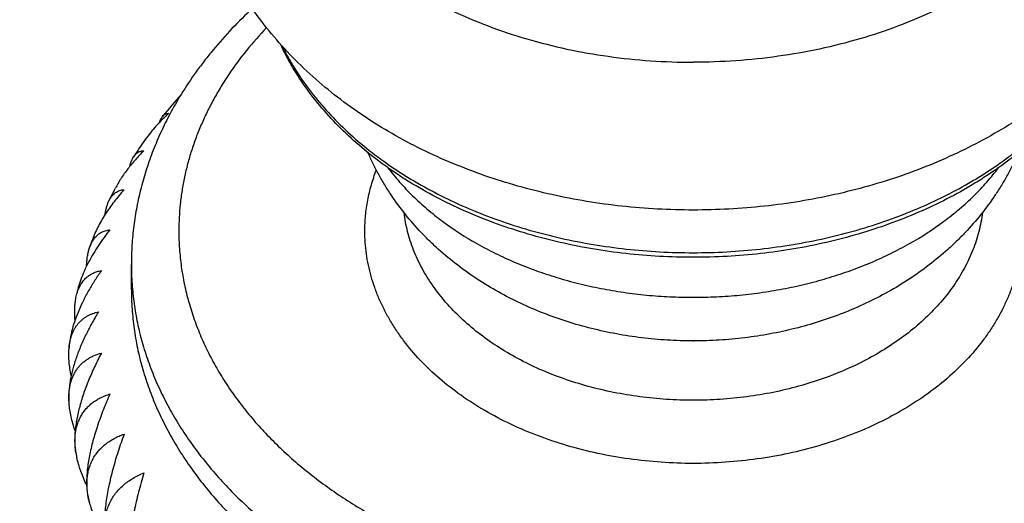
# Model space of a CAD drawing. Units: inches. Extents: x 7.3 to 14.8, y 2.1 to 12.8.
# Drawn here: x 10.2 to 11.4, y 5.5 to 6.1 of the extents above; entities that cross this region are included whole.
import ezdxf

# ---------------------------------------------------------------- set-up
doc = ezdxf.new("R2010")
doc.units = ezdxf.units.IN
doc.header["$LTSCALE"] = 1.21
doc.header["$MEASUREMENT"] = 0
doc.layers.get('0').update_dxf_attribs({"linetype": 'CONTINUOUS'})

msp = doc.modelspace()

# ---------------------------------------------------------------- linework, layer by layer
at = {"color": 7, "linetype": 'CONTINUOUS'}
for p, q in [((10.309, 5.9161), (10.3171, 5.932)), ((10.2845, 5.8568), (10.288, 5.8667)), ((10.3373, 5.8039), (10.3373, 5.8355)), ((10.2673, 5.794), (10.2686, 5.799)), ((11.0469, 5.7392), (11.0478, 5.7392))]:
    msp.add_line(p, q, dxfattribs=at)
for centre, radius, start, end in [((10.8562, 5.6383), 0.6145, 137.9057, 141.2884), ((10.79, 5.8104), 0.4577, 148.3949, 151.9618), ((10.824, 5.6626), 0.5741, 144.8054, 147.4637), ((10.3182, 5.8473), 0.0348, 144.6763, 147.1613), ((10.3249, 5.7826), 0.0587, 163.4218, 163.7641), ((10.3417, 5.7226), 0.0835, 174.516, 176.1672), ((10.3552, 5.6674), 0.0969, 182.2628, 182.7416), ((10.3585, 5.6676), 0.1002, 182.7492, 184.1183), ((10.3798, 5.6159), 0.114, 189.5378, 192.1646)]:
    msp.add_arc(centre, radius, start, end, dxfattribs=at)
for points, knots in [([(8.3404, 5.0915), (8.3416, 5.1195), (8.3457, 5.1755), (8.357, 5.2591), (8.3734, 5.3423), (8.3949, 5.4249), (8.4214, 5.5066), (8.4529, 5.5875), (8.4893, 5.6672), (8.5305, 5.7457), (8.5765, 5.8229), (8.6272, 5.8985), (8.6824, 5.9724), (8.742, 6.0445), (8.806, 6.1146), (8.8741, 6.1827), (8.9464, 6.2486), (9.0226, 6.3122), (9.1025, 6.3734), (9.1862, 6.432), (9.2733, 6.488), (9.3637, 6.5412), (9.4573, 6.5916), (9.5538, 6.6391), (9.6532, 6.6835), (9.7552, 6.7248), (9.8595, 6.763), (9.9662, 6.7979), (10.0748, 6.8294), (10.1852, 6.8577), (10.2973, 6.8824), (10.4489, 6.9109), (10.5639, 6.9269), (10.641, 6.9352)], [0, 0, 0, 0, 0.02627, 0.052619, 0.079091, 0.105731, 0.13258, 0.159678, 0.18706, 0.214761, 0.24281, 0.271234, 0.300055, 0.329293, 0.358962, 0.389073, 0.419634, 0.450649, 0.482118, 0.514038, 0.546404, 0.579205, 0.612429, 0.646062, 0.680086, 0.714481, 0.749226, 0.784296, 0.819666, 0.855309, 0.891195, 0.927295, 1, 1, 1, 1]), ([(8.6323, 5.1968), (8.6323, 5.222), (8.6339, 5.2724), (8.6409, 5.3479), (8.6526, 5.423), (8.6689, 5.4977), (8.6898, 5.5718), (8.7152, 5.6452), (8.7451, 5.7176), (8.7795, 5.789), (8.8182, 5.8592), (8.8612, 5.928), (8.9084, 5.9955), (8.9597, 6.0614), (9.0149, 6.1255), (9.074, 6.1879), (9.1369, 6.2483), (9.2035, 6.3067), (9.2735, 6.3629), (9.3469, 6.4169), (9.4236, 6.4686), (9.5033, 6.5178), (9.586, 6.5644), (9.6715, 6.6085), (9.7596, 6.6498), (9.8501, 6.6884), (9.9429, 6.7241), (10.0378, 6.7569), (10.1347, 6.7867), (10.2332, 6.8135), (10.3333, 6.8372), (10.469, 6.8647), (10.5719, 6.8804), (10.641, 6.8888)], [0, 0, 0, 0, 0.026414, 0.052875, 0.07943, 0.106124, 0.133001, 0.160104, 0.18747, 0.215137, 0.243136, 0.271498, 0.300246, 0.329404, 0.358988, 0.389013, 0.419489, 0.450421, 0.481812, 0.513662, 0.545964, 0.578713, 0.611897, 0.645501, 0.679511, 0.713907, 0.748667, 0.783768, 0.819185, 0.854891, 0.890857, 0.927053, 1, 1, 1, 1]), ([(10.4973, 6.4799), (10.4973, 6.4735), (10.4978, 6.4607), (10.4998, 6.4417), (10.5031, 6.4227), (10.5077, 6.4039), (10.5136, 6.3852), (10.5208, 6.3668), (10.5293, 6.3487), (10.5391, 6.3308), (10.55, 6.3134), (10.5622, 6.2963), (10.5755, 6.2797), (10.5949, 6.258), (10.6165, 6.2376), (10.6398, 6.2185), (10.6648, 6.1999), (10.6985, 6.1784), (10.7419, 6.1557), (10.7882, 6.1361), (10.837, 6.1198), (10.8878, 6.107), (10.9401, 6.0978), (10.9935, 6.0922), (11.0293, 6.091), (11.0473, 6.091)], [0, 0, 0, 0, 0.02571, 0.051481, 0.077375, 0.10345, 0.129762, 0.156362, 0.183299, 0.210615, 0.238347, 0.266527, 0.295182, 0.324331, 0.384146, 0.414845, 0.446065, 0.510023, 0.575936, 0.643638, 0.712911, 0.783494, 0.855087, 0.927369, 1, 1, 1, 1]), ([(11.5973, 6.4799), (11.5973, 6.4735), (11.5969, 6.4607), (11.5949, 6.4417), (11.5916, 6.4227), (11.5869, 6.4039), (11.581, 6.3852), (11.5738, 6.3668), (11.5653, 6.3487), (11.5556, 6.3308), (11.5446, 6.3134), (11.5325, 6.2963), (11.5191, 6.2797), (11.4997, 6.258), (11.4782, 6.2376), (11.4549, 6.2185), (11.4298, 6.1999), (11.3962, 6.1784), (11.3528, 6.1557), (11.3065, 6.1361), (11.2577, 6.1198), (11.2069, 6.107), (11.1545, 6.0978), (11.1012, 6.0922), (11.0653, 6.091), (11.0473, 6.091)], [0, 0, 0, 0, 0.02571, 0.051481, 0.077375, 0.10345, 0.129762, 0.156362, 0.183299, 0.210615, 0.238347, 0.266527, 0.295182, 0.324331, 0.384146, 0.414845, 0.446065, 0.510023, 0.575936, 0.643638, 0.712911, 0.783494, 0.855087, 0.927369, 1, 1, 1, 1]), ([(11.0473, 5.9044), (11.0172, 5.9044), (10.9721, 5.9068), (10.9127, 5.9149), (10.8688, 5.9234), (10.8259, 5.9342), (10.784, 5.9473), (10.7434, 5.9628), (10.7042, 5.9805), (10.6668, 6.0003), (10.6312, 6.0223), (10.5976, 6.0464), (10.5663, 6.0725), (10.5374, 6.1004), (10.511, 6.1302), (10.4875, 6.1618), (10.4737, 6.1839), (10.4673, 6.1952)], [0, 0, 0, 0, 0.13301, 0.199204, 0.265007, 0.330303, 0.394992, 0.458989, 0.522227, 0.584663, 0.646272, 0.707055, 0.767033, 0.82625, 0.884765, 0.942653, 1, 1, 1, 1]), ([(11.6273, 6.1952), (11.621, 6.1839), (11.6072, 6.1618), (11.5836, 6.1302), (11.5573, 6.1004), (11.5283, 6.0725), (11.497, 6.0464), (11.4635, 6.0223), (11.4279, 6.0003), (11.3904, 5.9805), (11.3513, 5.9628), (11.3107, 5.9473), (11.2688, 5.9342), (11.2258, 5.9234), (11.182, 5.9149), (11.1225, 5.9068), (11.0774, 5.9044), (11.0473, 5.9044)], [0, 0, 0, 0, 0.057347, 0.115236, 0.173751, 0.232967, 0.292946, 0.353729, 0.415338, 0.477773, 0.541012, 0.605008, 0.669697, 0.734993, 0.800796, 0.86699, 1, 1, 1, 1]), ([(10.4903, 6.1588), (10.4814, 6.1506), (10.4643, 6.1338), (10.4445, 6.1115), (10.4297, 6.0931), (10.4158, 6.0745), (10.4062, 6.0601), (10.4002, 6.0503)], [0, 0, 0, 0, 0.255936, 0.50775, 0.632196, 0.755701, 1, 1, 1, 1]), ([(11.0473, 5.8447), (11.0331, 5.8447), (11.0046, 5.8455), (10.9622, 5.849), (10.9202, 5.8549), (10.8791, 5.8631), (10.8389, 5.8736), (10.8, 5.8862), (10.7625, 5.901), (10.7268, 5.9179), (10.6984, 5.9337), (10.6768, 5.9472), (10.6562, 5.9612), (10.6318, 5.9798), (10.6049, 6.0038), (10.5807, 6.0294), (10.5592, 6.0563), (10.5437, 6.0798), (10.5329, 6.0991), (10.528, 6.109), (10.5257, 6.1139)], [0, 0, 0, 0, 0.069215, 0.138227, 0.206839, 0.274859, 0.342105, 0.408412, 0.473629, 0.537628, 0.600306, 0.63113, 0.661597, 0.721439, 0.77983, 0.836797, 0.892404, 0.946753, 0.973506, 1, 1, 1, 1]), ([(11.5689, 6.114), (11.5666, 6.109), (11.5618, 6.0992), (11.551, 6.0799), (11.5355, 6.0563), (11.514, 6.0294), (11.4898, 6.0039), (11.4628, 5.9798), (11.4385, 5.9613), (11.4179, 5.9473), (11.3962, 5.9337), (11.3679, 5.9179), (11.3321, 5.9011), (11.2947, 5.8863), (11.2558, 5.8736), (11.2156, 5.8631), (11.1744, 5.8549), (11.1325, 5.849), (11.09, 5.8455), (11.0616, 5.8447), (11.0473, 5.8447)], [0, 0, 0, 0, 0.026493, 0.053245, 0.107593, 0.163199, 0.220165, 0.278554, 0.338395, 0.368862, 0.399686, 0.462363, 0.526363, 0.59158, 0.657887, 0.725135, 0.793156, 0.861769, 0.930783, 1, 1, 1, 1]), ([(10.386, 6.0256), (10.382, 6.0181), (10.3746, 6.0031), (10.3647, 5.98), (10.3563, 5.9565), (10.3494, 5.9327), (10.344, 5.9086), (10.3402, 5.8844), (10.3378, 5.86), (10.3373, 5.8436), (10.3373, 5.8355)], [0, 0, 0, 0, 0.127676, 0.254301, 0.380011, 0.504949, 0.629263, 0.753105, 0.876632, 1, 1, 1, 1]), ([(10.3846, 6.0264), (10.3817, 6.0238), (10.3762, 6.0186), (10.3684, 6.0105), (10.3613, 6.0022), (10.3569, 5.9964), (10.3548, 5.9935)], [0, 0, 0, 0, 0.257475, 0.510404, 0.758125, 1, 1, 1, 1]), ([(10.373, 6.0153), (10.3733, 6.016), (10.3738, 6.0174), (10.3747, 6.0194), (10.3757, 6.0211), (10.3764, 6.0222), (10.3768, 6.0226)], [0, 0, 0, 0, 0.285941, 0.546711, 0.784009, 1, 1, 1, 1]), ([(10.3768, 6.0226), (10.3773, 6.0233), (10.3781, 6.0242), (10.3794, 6.0251), (10.3804, 6.0256), (10.3814, 6.026), (10.3824, 6.0263), (10.3835, 6.0264), (10.3842, 6.0264), (10.3846, 6.0264)], [0, 0, 0, 0, 0.278008, 0.405336, 0.527173, 0.645535, 0.762486, 0.88003, 1, 1, 1, 1]), ([(10.353, 5.9792), (10.3494, 5.9756), (10.3423, 5.9681), (10.3327, 5.9565), (10.3242, 5.9445), (10.3193, 5.9362), (10.3171, 5.932)], [0, 0, 0, 0, 0.260281, 0.514598, 0.761611, 1, 1, 1, 1]), ([(10.34, 5.9714), (10.3404, 5.972), (10.3413, 5.9732), (10.3427, 5.9749), (10.3442, 5.9762), (10.3458, 5.9773), (10.3475, 5.9782), (10.3493, 5.9788), (10.3511, 5.9791), (10.3524, 5.9792), (10.353, 5.9792)], [0, 0, 0, 0, 0.144951, 0.280388, 0.408033, 0.529819, 0.647828, 0.764195, 0.880973, 1, 1, 1, 1]), ([(11.0469, 5.7392), (11.0361, 5.7392), (11.0145, 5.7398), (10.9822, 5.7428), (10.9502, 5.7477), (10.9188, 5.7545), (10.888, 5.7632), (10.858, 5.7738), (10.8289, 5.7863), (10.801, 5.8006), (10.7743, 5.8167), (10.7491, 5.8347), (10.7293, 5.8511), (10.7143, 5.865), (10.7, 5.8795), (10.6833, 5.8987), (10.6683, 5.9191), (10.6574, 5.9361), (10.6498, 5.9492), (10.6428, 5.9627), (10.6386, 5.9718), (10.6366, 5.9764)], [0, 0, 0, 0, 0.0648, 0.129501, 0.194009, 0.258241, 0.322128, 0.385616, 0.448674, 0.51129, 0.57347, 0.63524, 0.696641, 0.727224, 0.757735, 0.818553, 0.879165, 0.909417, 0.939637, 0.969829, 1, 1, 1, 1]), ([(11.458, 5.9764), (11.456, 5.9718), (11.4518, 5.9626), (11.4448, 5.9492), (11.4372, 5.9361), (11.4263, 5.9191), (11.4113, 5.8986), (11.3946, 5.8795), (11.3803, 5.865), (11.3653, 5.8511), (11.3456, 5.8347), (11.3203, 5.8167), (11.2936, 5.8006), (11.2657, 5.7863), (11.2367, 5.7738), (11.2067, 5.7632), (11.1759, 5.7545), (11.1444, 5.7477), (11.1125, 5.7428), (11.0802, 5.7398), (11.0586, 5.7392), (11.0478, 5.7392)], [0, 0, 0, 0, 0.030171, 0.060364, 0.090583, 0.120836, 0.181448, 0.242266, 0.272777, 0.303361, 0.364762, 0.426533, 0.488713, 0.551328, 0.614386, 0.677874, 0.74176, 0.805992, 0.8705, 0.9352, 1, 1, 1, 1]), ([(10.3352, 5.9594), (10.3355, 5.9606), (10.3361, 5.9629), (10.3373, 5.966), (10.3385, 5.9689), (10.3395, 5.9706), (10.34, 5.9714)], [0, 0, 0, 0, 0.282358, 0.542255, 0.780913, 1, 1, 1, 1]), ([(10.6324, 5.8779), (10.6324, 5.8844), (10.633, 5.8974), (10.6357, 5.9169), (10.6403, 5.9361), (10.6445, 5.9487), (10.6469, 5.9549)], [0, 0, 0, 0, 0.247347, 0.495772, 0.746329, 1, 1, 1, 1]), ([(10.3282, 5.9301), (10.3238, 5.9252), (10.3174, 5.9176), (10.3096, 5.907), (10.3043, 5.8991), (10.2994, 5.8911), (10.295, 5.883), (10.2912, 5.8749), (10.289, 5.8694), (10.288, 5.8667)], [0, 0, 0, 0, 0.263679, 0.392879, 0.519901, 0.644425, 0.766142, 0.884755, 1, 1, 1, 1]), ([(10.309, 5.9161), (10.3095, 5.9171), (10.3107, 5.9192), (10.3126, 5.922), (10.3148, 5.9244), (10.3172, 5.9264), (10.3197, 5.9279), (10.3224, 5.9291), (10.3252, 5.9298), (10.3272, 5.93), (10.3282, 5.9301)], [0, 0, 0, 0, 0.146216, 0.282321, 0.410113, 0.53166, 0.649208, 0.765041, 0.881338, 1, 1, 1, 1]), ([(10.3041, 5.8986), (10.3043, 5.9003), (10.3049, 5.9035), (10.306, 5.9081), (10.3073, 5.9123), (10.3084, 5.9148), (10.309, 5.9161)], [0, 0, 0, 0, 0.279371, 0.538603, 0.77842, 1, 1, 1, 1]), ([(10.3103, 5.8795), (10.3077, 5.8763), (10.3027, 5.8698), (10.2958, 5.8598), (10.2894, 5.8497), (10.2836, 5.8396), (10.2786, 5.8293), (10.2743, 5.8192), (10.2709, 5.8091), (10.2691, 5.8024), (10.2684, 5.7991)], [0, 0, 0, 0, 0.134917, 0.268026, 0.398833, 0.526813, 0.651425, 0.772137, 0.888463, 1, 1, 1, 1]), ([(10.2898, 5.8674), (10.2904, 5.8683), (10.2917, 5.87), (10.2939, 5.8723), (10.2963, 5.8742), (10.2988, 5.8759), (10.3015, 5.8772), (10.3043, 5.8783), (10.3072, 5.8791), (10.3092, 5.8794), (10.3103, 5.8795)], [0, 0, 0, 0, 0.133101, 0.261321, 0.385952, 0.508323, 0.629742, 0.751445, 0.874549, 1, 1, 1, 1]), ([(11.4623, 5.8779), (11.4623, 5.8731), (11.4619, 5.8635), (11.4604, 5.8491), (11.4579, 5.8348), (11.4544, 5.8206), (11.45, 5.8065), (11.4445, 5.7926), (11.4381, 5.7789), (11.4308, 5.7655), (11.4225, 5.7523), (11.4102, 5.735), (11.3925, 5.7142), (11.3681, 5.6911), (11.3407, 5.6698), (11.3105, 5.6505), (11.2778, 5.6334), (11.2428, 5.6186), (11.206, 5.6063), (11.1677, 5.5966), (11.1282, 5.5897), (11.088, 5.5855), (11.0473, 5.584), (11.0067, 5.5855), (10.9664, 5.5897), (10.927, 5.5966), (10.8886, 5.6063), (10.8518, 5.6186), (10.8169, 5.6334), (10.7841, 5.6505), (10.7539, 5.6698), (10.7265, 5.6911), (10.7021, 5.7142), (10.6845, 5.735), (10.6721, 5.7523), (10.6639, 5.7655), (10.6565, 5.7789), (10.6501, 5.7926), (10.6447, 5.8065), (10.6402, 5.8206), (10.6367, 5.8348), (10.6342, 5.8491), (10.6327, 5.8635), (10.6324, 5.8731), (10.6324, 5.8779)], [0, 0, 0, 0, 0.012855, 0.025742, 0.038689, 0.051727, 0.064883, 0.078184, 0.091653, 0.105312, 0.119178, 0.133269, 0.162161, 0.19207, 0.223022, 0.255002, 0.287959, 0.321812, 0.35645, 0.391743, 0.427541, 0.463683, 0.5, 0.536317, 0.572459, 0.608257, 0.64355, 0.678188, 0.712041, 0.744998, 0.776978, 0.80793, 0.837839, 0.866731, 0.880822, 0.894688, 0.908347, 0.921816, 0.935117, 0.948273, 0.961311, 0.974258, 0.987145, 1, 1, 1, 1]), ([(10.2845, 5.8568), (10.2851, 5.8585), (10.2864, 5.8617), (10.288, 5.8648), (10.2889, 5.8662)], [0, 0, 0, 0, 0.518924, 1, 1, 1, 1]), ([(10.2808, 5.8336), (10.2808, 5.8358), (10.281, 5.84), (10.2818, 5.846), (10.2829, 5.8516), (10.2839, 5.8551), (10.2845, 5.8568)], [0, 0, 0, 0, 0.276114, 0.534609, 0.775686, 1, 1, 1, 1]), ([(10.2994, 5.8279), (10.2966, 5.8239), (10.2912, 5.8158), (10.2837, 5.8035), (10.277, 5.791), (10.2712, 5.7785), (10.2663, 5.7661), (10.2631, 5.7559), (10.2611, 5.7478), (10.2596, 5.7401), (10.2589, 5.7344), (10.2586, 5.7306)], [0, 0, 0, 0, 0.137722, 0.273422, 0.406332, 0.535612, 0.660393, 0.779836, 0.837332, 0.893233, 1, 1, 1, 1]), ([(10.2687, 5.7994), (10.2693, 5.8014), (10.2707, 5.8053), (10.2734, 5.8106), (10.2766, 5.8153), (10.2804, 5.8192), (10.2846, 5.8224), (10.2892, 5.825), (10.2942, 5.8268), (10.2977, 5.8276), (10.2994, 5.8279)], [0, 0, 0, 0, 0.143199, 0.277098, 0.403514, 0.524591, 0.642638, 0.75992, 0.878481, 1, 1, 1, 1]), ([(10.3373, 5.8039), (10.3373, 5.7957), (10.3379, 5.7793), (10.3405, 5.7546), (10.3447, 5.7302), (10.3507, 5.7058), (10.3584, 5.6818), (10.3677, 5.658), (10.3786, 5.6346), (10.3912, 5.6116), (10.4053, 5.589), (10.421, 5.567), (10.4382, 5.5455), (10.4633, 5.5175), (10.4911, 5.4912), (10.5212, 5.4665), (10.5535, 5.4425), (10.588, 5.4205), (10.6244, 5.4004), (10.6626, 5.3814), (10.7128, 5.3602), (10.7758, 5.3392), (10.8414, 5.3226), (10.9089, 5.3107), (10.9778, 5.3035), (11.0241, 5.3019), (11.0473, 5.3019)], [0, 0, 0, 0, 0.025709, 0.05148, 0.077374, 0.103448, 0.12976, 0.15636, 0.183296, 0.210612, 0.238344, 0.266523, 0.295178, 0.324326, 0.384141, 0.414839, 0.446059, 0.510016, 0.542743, 0.575942, 0.643643, 0.712916, 0.783497, 0.855089, 0.92737, 1, 1, 1, 1]), ([(11.0473, 5.3019), (11.0705, 5.3019), (11.1169, 5.3035), (11.1857, 5.3107), (11.2533, 5.3226), (11.3189, 5.3392), (11.3818, 5.3602), (11.432, 5.3814), (11.4702, 5.4004), (11.5066, 5.4205), (11.5411, 5.4425), (11.5734, 5.4665), (11.6035, 5.4912), (11.6313, 5.5175), (11.6564, 5.5455), (11.6736, 5.567), (11.6893, 5.589), (11.7034, 5.6116), (11.716, 5.6346), (11.727, 5.658), (11.7363, 5.6818), (11.7439, 5.7058), (11.7499, 5.7302), (11.7542, 5.7546), (11.7567, 5.7793), (11.7573, 5.7957), (11.7573, 5.8039)], [0, 0, 0, 0, 0.07263, 0.144911, 0.216503, 0.287084, 0.356357, 0.424058, 0.457257, 0.489984, 0.553941, 0.585161, 0.615859, 0.675674, 0.704822, 0.733477, 0.761656, 0.789388, 0.816704, 0.84364, 0.87024, 0.896552, 0.922626, 0.94852, 0.974291, 1, 1, 1, 1]), ([(10.2662, 5.7653), (10.266, 5.7679), (10.2657, 5.773), (10.2657, 5.7804), (10.2662, 5.7874), (10.2669, 5.7918), (10.2673, 5.794)], [0, 0, 0, 0, 0.272616, 0.530265, 0.772677, 1, 1, 1, 1]), ([(10.2958, 5.7759), (10.2928, 5.771), (10.2872, 5.7613), (10.2794, 5.7464), (10.2738, 5.7339), (10.2698, 5.7239), (10.2672, 5.7166), (10.2648, 5.7093), (10.2628, 5.7021), (10.2612, 5.6951), (10.2598, 5.6882), (10.2589, 5.6815), (10.2583, 5.6751), (10.2582, 5.6688), (10.2583, 5.6648), (10.2584, 5.6628)], [0, 0, 0, 0, 0.141148, 0.280081, 0.415655, 0.481798, 0.54662, 0.609956, 0.671644, 0.731533, 0.789484, 0.845381, 0.899131, 0.950677, 1, 1, 1, 1]), ([(10.2586, 5.7306), (10.2589, 5.7337), (10.2598, 5.7396), (10.2619, 5.7466), (10.2641, 5.7517), (10.266, 5.7552), (10.2681, 5.7585), (10.2704, 5.7614), (10.273, 5.7641), (10.2757, 5.7666), (10.2787, 5.7688), (10.2818, 5.7707), (10.2851, 5.7724), (10.2897, 5.7743), (10.2933, 5.7753), (10.2958, 5.7759)], [0, 0, 0, 0, 0.146981, 0.283101, 0.347664, 0.410231, 0.471122, 0.530681, 0.589267, 0.64724, 0.704951, 0.762732, 0.820884, 0.879677, 1, 1, 1, 1]), ([(10.2613, 5.6955), (10.2607, 5.6984), (10.2596, 5.7041), (10.2586, 5.7124), (10.2581, 5.7205), (10.2582, 5.7257), (10.2584, 5.7282)], [0, 0, 0, 0, 0.268852, 0.52548, 0.769284, 1, 1, 1, 1]), ([(10.2584, 5.6636), (10.2583, 5.6656), (10.2583, 5.6695), (10.2587, 5.677), (10.26, 5.6841), (10.262, 5.6908), (10.2639, 5.6954), (10.2661, 5.6997), (10.2687, 5.7037), (10.2715, 5.7074), (10.2748, 5.7107), (10.2783, 5.7137), (10.282, 5.7164), (10.286, 5.7187), (10.2918, 5.7214), (10.2963, 5.7229), (10.2994, 5.7238)], [0, 0, 0, 0, 0.07488, 0.146919, 0.282862, 0.347274, 0.409641, 0.470298, 0.529617, 0.587986, 0.6458, 0.703442, 0.761265, 0.819589, 0.878688, 1, 1, 1, 1]), ([(10.2994, 5.7238), (10.2964, 5.7181), (10.2907, 5.7066), (10.2843, 5.6921), (10.2797, 5.6805), (10.2767, 5.6719), (10.2739, 5.6633), (10.2716, 5.655), (10.2696, 5.6467), (10.268, 5.6387), (10.2668, 5.6309), (10.266, 5.6234), (10.2656, 5.6163), (10.2657, 5.6095), (10.2663, 5.6031), (10.2669, 5.599), (10.2673, 5.597)], [0, 0, 0, 0, 0.145301, 0.288203, 0.358264, 0.427097, 0.494468, 0.560136, 0.623864, 0.685423, 0.744602, 0.801218, 0.855129, 0.906242, 0.95452, 1, 1, 1, 1]), ([(10.2674, 5.597), (10.267, 5.5994), (10.2664, 5.604), (10.266, 5.6108), (10.2661, 5.6174), (10.2667, 5.6238), (10.2679, 5.6298), (10.2696, 5.6355), (10.2718, 5.6409), (10.2745, 5.6459), (10.2776, 5.6506), (10.2812, 5.6548), (10.2852, 5.6587), (10.2895, 5.6622), (10.2943, 5.6652), (10.3011, 5.6689), (10.3065, 5.671), (10.3103, 5.6722)], [0, 0, 0, 0, 0.074224, 0.14573, 0.214587, 0.280934, 0.344987, 0.407031, 0.467412, 0.526523, 0.584779, 0.642602, 0.700396, 0.758528, 0.817322, 0.877045, 1, 1, 1, 1]), ([(10.3103, 5.6722), (10.3073, 5.6657), (10.3032, 5.6558), (10.2981, 5.6425), (10.2947, 5.6326), (10.2915, 5.6228), (10.2887, 5.6131), (10.2863, 5.6036), (10.2843, 5.5943), (10.2827, 5.5853), (10.2816, 5.5766), (10.2809, 5.5683), (10.2806, 5.5604), (10.2809, 5.553), (10.2816, 5.5462), (10.2827, 5.54), (10.2838, 5.536), (10.2845, 5.5342)], [0, 0, 0, 0, 0.150229, 0.224511, 0.297889, 0.370069, 0.440741, 0.509577, 0.576243, 0.640413, 0.701777, 0.760059, 0.815033, 0.866542, 0.914507, 0.95895, 1, 1, 1, 1]), ([(10.2662, 5.6257), (10.2651, 5.6287), (10.2633, 5.6346), (10.261, 5.6434), (10.2594, 5.652), (10.2588, 5.6576), (10.2586, 5.6604)], [0, 0, 0, 0, 0.265211, 0.520739, 0.76584, 1, 1, 1, 1]), ([(10.2848, 5.5343), (10.2841, 5.5368), (10.2829, 5.5419), (10.2817, 5.5495), (10.2812, 5.5568), (10.2813, 5.564), (10.2821, 5.5709), (10.2836, 5.5774), (10.2856, 5.5836), (10.2883, 5.5895), (10.2916, 5.595), (10.2955, 5.6001), (10.2998, 5.6047), (10.3047, 5.6089), (10.31, 5.6127), (10.3157, 5.6161), (10.3218, 5.6191), (10.326, 5.6208), (10.3282, 5.6216)], [0, 0, 0, 0, 0.072748, 0.14298, 0.210749, 0.276188, 0.339512, 0.401013, 0.46105, 0.520028, 0.578377, 0.636522, 0.694866, 0.753763, 0.813515, 0.87436, 0.936482, 1, 1, 1, 1]), ([(10.3282, 5.6216), (10.3255, 5.6143), (10.3216, 5.6032), (10.317, 5.5883), (10.3139, 5.5773), (10.3111, 5.5664), (10.3087, 5.5558), (10.3067, 5.5453), (10.3051, 5.5353), (10.304, 5.5256), (10.3033, 5.5164), (10.303, 5.5078), (10.3032, 5.5011), (10.3037, 5.496), (10.3041, 5.4924), (10.3046, 5.489), (10.3053, 5.4858), (10.306, 5.4828), (10.3071, 5.4792), (10.3082, 5.4766), (10.309, 5.4749)], [0, 0, 0, 0, 0.155965, 0.233081, 0.309159, 0.383811, 0.45662, 0.527146, 0.594946, 0.659587, 0.720669, 0.777847, 0.830857, 0.855748, 0.879545, 0.90225, 0.923869, 0.944422, 0.963936, 1, 1, 1, 1]), ([(10.2807, 5.5574), (10.2793, 5.5603), (10.2767, 5.566), (10.2733, 5.5747), (10.2705, 5.5833), (10.269, 5.5891), (10.2684, 5.5919)], [0, 0, 0, 0, 0.261991, 0.516451, 0.762652, 1, 1, 1, 1]), ([(10.3098, 5.4753), (10.3088, 5.4779), (10.3071, 5.4832), (10.3053, 5.4912), (10.3041, 5.4991), (10.3038, 5.5068), (10.3042, 5.5143), (10.3053, 5.5215), (10.3073, 5.5284), (10.3099, 5.5349), (10.3133, 5.5411), (10.3173, 5.5469), (10.322, 5.5523), (10.3272, 5.5572), (10.333, 5.5617), (10.3392, 5.5658), (10.3459, 5.5694), (10.3506, 5.5715), (10.353, 5.5725)], [0, 0, 0, 0, 0.070895, 0.139486, 0.205835, 0.27009, 0.33248, 0.393318, 0.452976, 0.511873, 0.570439, 0.629092, 0.688213, 0.748126, 0.809094, 0.871314, 0.934923, 1, 1, 1, 1]), ([(10.353, 5.5725), (10.3506, 5.5644), (10.3473, 5.5522), (10.3433, 5.5359), (10.3407, 5.5238), (10.3384, 5.512), (10.3364, 5.5004), (10.3348, 5.4893), (10.3337, 5.4786), (10.3329, 5.4685), (10.3327, 5.4604), (10.3327, 5.4544), (10.3328, 5.4501), (10.3331, 5.446), (10.3334, 5.4422), (10.3339, 5.4386), (10.3344, 5.4352), (10.3351, 5.432), (10.3359, 5.4291), (10.3368, 5.4263), (10.3377, 5.4239), (10.3388, 5.4216), (10.3396, 5.4203), (10.34, 5.4196)], [0, 0, 0, 0, 0.162518, 0.242866, 0.322023, 0.399486, 0.474714, 0.54714, 0.616192, 0.681318, 0.742023, 0.770585, 0.797896, 0.823922, 0.848638, 0.87203, 0.894095, 0.914841, 0.934289, 0.952471, 0.969438, 0.985254, 1, 1, 1, 1]), ([(10.288, 5.5243), (10.2877, 5.5251), (10.2865, 5.5284), (10.2855, 5.5318), (10.2848, 5.5343)], [0, 0, 0, 0, 0.253901, 1, 1, 1, 1])]:
    msp.add_open_spline(points, degree=3, knots=knots, dxfattribs=at)
at = {"color": 9, "linetype": 'CONTINUOUS'}
for points, knots in [([(10.641, 6.9319), (10.5628, 6.9235), (10.4461, 6.9071), (10.2923, 6.8779), (10.1787, 6.8524), (10.0668, 6.8235), (9.9569, 6.791), (9.8491, 6.7551), (9.7436, 6.7159), (9.6407, 6.6734), (9.5405, 6.6278), (9.4434, 6.579), (9.3493, 6.5272), (9.2586, 6.4726), (9.1714, 6.4151), (9.0879, 6.355), (9.0082, 6.2923), (8.9326, 6.2272), (8.8611, 6.1597), (8.7938, 6.0901), (8.7311, 6.0185), (8.6728, 5.9449), (8.6192, 5.8696), (8.5704, 5.7926), (8.5265, 5.7142), (8.4875, 5.6345), (8.4536, 5.5536), (8.4248, 5.4718), (8.4011, 5.3891), (8.3826, 5.3057), (8.3694, 5.2219), (8.3615, 5.1377), (8.3597, 5.0814), (8.3597, 5.0533)], [0, 0, 0, 0, 0.073237, 0.109588, 0.145714, 0.181583, 0.217163, 0.252426, 0.287344, 0.321892, 0.356047, 0.389786, 0.423093, 0.455951, 0.488348, 0.520274, 0.551722, 0.58269, 0.613179, 0.643194, 0.672744, 0.701842, 0.730506, 0.758756, 0.78662, 0.814127, 0.841312, 0.868213, 0.89487, 0.92133, 0.947638, 0.973845, 1, 1, 1, 1]), ([(10.6411, 6.8983), (10.5694, 6.89), (10.4624, 6.8741), (10.3215, 6.8461), (10.2175, 6.8219), (10.1151, 6.7945), (10.0145, 6.764), (9.9159, 6.7304), (9.8195, 6.6937), (9.7255, 6.6541), (9.634, 6.6116), (9.5452, 6.5663), (9.4593, 6.5182), (9.3765, 6.4676), (9.2969, 6.4144), (9.2207, 6.3588), (9.148, 6.3009), (9.0903, 6.2506), (9.046, 6.2093), (9.0034, 6.1676), (8.9525, 6.1144), (8.8953, 6.0483), (8.8422, 5.9806), (8.7933, 5.9112), (8.7489, 5.8404), (8.7088, 5.7683), (8.6733, 5.695), (8.6424, 5.6206), (8.6161, 5.5454), (8.5946, 5.4694), (8.5777, 5.3928), (8.5657, 5.3158), (8.5585, 5.2384), (8.5569, 5.1867), (8.5569, 5.1609)], [0, 0, 0, 0, 0.073262, 0.109615, 0.145736, 0.181594, 0.217158, 0.252402, 0.287297, 0.32182, 0.355948, 0.389661, 0.422941, 0.455773, 0.488145, 0.520048, 0.551476, 0.582427, 0.597726, 0.612906, 0.642912, 0.672458, 0.701556, 0.730225, 0.758486, 0.786365, 0.813893, 0.841102, 0.868031, 0.89472, 0.921214, 0.94756, 0.973805, 1, 1, 1, 1]), ([(10.641, 6.8811), (10.5727, 6.8728), (10.4709, 6.8571), (10.3368, 6.8298), (10.2379, 6.8063), (10.1405, 6.7798), (10.0448, 6.7502), (9.951, 6.7178), (9.8594, 6.6825), (9.77, 6.6444), (9.683, 6.6035), (9.5987, 6.56), (9.5171, 6.514), (9.4384, 6.4654), (9.3628, 6.4145), (9.2905, 6.3613), (9.2215, 6.3059), (9.1559, 6.2484), (9.094, 6.1889), (9.0359, 6.1276), (8.9815, 6.0645), (8.9311, 5.9998), (8.8848, 5.9336), (8.8426, 5.866), (8.8046, 5.7972), (8.7709, 5.7273), (8.7416, 5.6564), (8.7167, 5.5846), (8.6962, 5.5121), (8.6802, 5.4391), (8.6688, 5.3656), (8.662, 5.2919), (8.6604, 5.2426), (8.6604, 5.218)], [0, 0, 0, 0, 0.073275, 0.109628, 0.145746, 0.181597, 0.217152, 0.252384, 0.287266, 0.321774, 0.355886, 0.389583, 0.422847, 0.455663, 0.48802, 0.51991, 0.551327, 0.582269, 0.612738, 0.642739, 0.672283, 0.701382, 0.730055, 0.758322, 0.786211, 0.81375, 0.840974, 0.86792, 0.894629, 0.921145, 0.947513, 0.973781, 1, 1, 1, 1]), ([(10.5082, 6.1347), (10.4994, 6.1254), (10.4826, 6.1064), (10.4638, 6.0811), (10.4505, 6.0602), (10.4413, 6.0445), (10.433, 6.0285), (10.4256, 6.0123), (10.4189, 5.9959), (10.4132, 5.9794), (10.4083, 5.9627), (10.4043, 5.9459), (10.4012, 5.929), (10.399, 5.912), (10.3976, 5.895), (10.3973, 5.8836), (10.3973, 5.8779)], [0, 0, 0, 0, 0.134305, 0.265218, 0.329495, 0.393028, 0.455862, 0.51805, 0.579647, 0.640716, 0.701323, 0.761539, 0.821436, 0.881092, 0.940588, 1, 1, 1, 1]), ([(10.528, 6.1114), (10.5303, 6.1067), (10.5353, 6.0972), (10.5462, 6.0786), (10.5618, 6.0559), (10.5833, 6.03), (10.6075, 6.0053), (10.6343, 5.982), (10.6586, 5.964), (10.6791, 5.9504), (10.7006, 5.9372), (10.7289, 5.9219), (10.7644, 5.9055), (10.8016, 5.8911), (10.8403, 5.8787), (10.8802, 5.8685), (10.9211, 5.8605), (10.9628, 5.8548), (11.0049, 5.8513), (11.0332, 5.8505), (11.0473, 5.8505)], [0, 0, 0, 0, 0.026056, 0.052416, 0.106111, 0.161232, 0.217868, 0.276067, 0.335837, 0.366308, 0.397159, 0.459952, 0.524135, 0.589589, 0.656175, 0.723733, 0.792087, 0.861048, 0.930421, 1, 1, 1, 1]), ([(11.0473, 5.8505), (11.0615, 5.8505), (11.0897, 5.8513), (11.1319, 5.8548), (11.1735, 5.8605), (11.2144, 5.8685), (11.2543, 5.8787), (11.293, 5.8911), (11.3302, 5.9055), (11.3658, 5.9219), (11.394, 5.9372), (11.4155, 5.9504), (11.436, 5.964), (11.4603, 5.982), (11.4871, 6.0053), (11.5114, 6.03), (11.5328, 6.0559), (11.5484, 6.0786), (11.5594, 6.0972), (11.5643, 6.1066), (11.5666, 6.1114)], [0, 0, 0, 0, 0.069579, 0.13895, 0.207911, 0.276265, 0.343822, 0.410407, 0.475862, 0.540044, 0.602838, 0.633688, 0.66416, 0.72393, 0.782129, 0.838766, 0.893887, 0.947583, 0.973943, 1, 1, 1, 1]), ([(10.6615, 5.9578), (10.6662, 5.9516), (10.6761, 5.9394), (10.6927, 5.9221), (10.7108, 5.9056), (10.7373, 5.8845), (10.7664, 5.8657), (10.7976, 5.8493), (10.8224, 5.838), (10.8483, 5.8278), (10.875, 5.819), (10.9025, 5.8114), (10.9307, 5.8052), (10.9594, 5.8003), (10.9885, 5.7968), (11.0178, 5.7947), (11.0473, 5.794), (11.0768, 5.7947), (11.1062, 5.7968), (11.1353, 5.8003), (11.164, 5.8052), (11.1921, 5.8114), (11.2197, 5.819), (11.2464, 5.8278), (11.2722, 5.838), (11.297, 5.8493), (11.3282, 5.8657), (11.3574, 5.8845), (11.3839, 5.9055), (11.402, 5.922), (11.4185, 5.9394), (11.4285, 5.9516), (11.4332, 5.9578)], [0, 0, 0, 0, 0.02694, 0.054525, 0.082776, 0.111699, 0.171505, 0.202373, 0.23383, 0.26583, 0.298323, 0.331249, 0.364544, 0.39814, 0.431964, 0.465943, 0.499999, 0.534055, 0.568034, 0.601859, 0.635455, 0.66875, 0.701676, 0.734168, 0.766169, 0.797626, 0.828494, 0.8883, 0.917224, 0.945475, 0.97306, 1, 1, 1, 1]), ([(11.4128, 5.9012), (11.4123, 5.8972), (11.4111, 5.8892), (11.4084, 5.8773), (11.405, 5.8655), (11.4008, 5.8539), (11.3958, 5.8423), (11.3901, 5.831), (11.3837, 5.8199), (11.3741, 5.8052), (11.3602, 5.7875), (11.341, 5.7676), (11.3193, 5.749), (11.2953, 5.732), (11.2692, 5.7166), (11.2411, 5.7029), (11.2115, 5.6912), (11.1804, 5.6815), (11.1482, 5.6738), (11.1151, 5.6683), (11.0814, 5.665), (11.0474, 5.6638), (11.0135, 5.6649), (10.9798, 5.6683), (10.9467, 5.6738), (10.9145, 5.6814), (10.8834, 5.6911), (10.8537, 5.7028), (10.8257, 5.7164), (10.7995, 5.7318), (10.7755, 5.7489), (10.7538, 5.7674), (10.7346, 5.7873), (10.7207, 5.805), (10.711, 5.8197), (10.7046, 5.8308), (10.6989, 5.8422), (10.6939, 5.8537), (10.6897, 5.8654), (10.6863, 5.8772), (10.6836, 5.8891), (10.6824, 5.8971), (10.6819, 5.9011)], [0, 0, 0, 0, 0.012796, 0.025668, 0.038643, 0.051743, 0.06499, 0.078404, 0.092003, 0.105803, 0.134044, 0.163216, 0.193357, 0.224472, 0.256531, 0.289478, 0.323232, 0.357688, 0.392728, 0.428217, 0.464011, 0.49996, 0.53591, 0.571706, 0.607198, 0.642241, 0.676703, 0.710462, 0.743416, 0.775482, 0.806604, 0.836752, 0.865931, 0.89418, 0.907983, 0.921585, 0.935002, 0.948251, 0.961353, 0.974329, 0.987203, 1, 1, 1, 1]), ([(10.3973, 5.8779), (10.3973, 5.8704), (10.3978, 5.8553), (10.4002, 5.8328), (10.4041, 5.8104), (10.4096, 5.7881), (10.4166, 5.7661), (10.4251, 5.7443), (10.4351, 5.7229), (10.4466, 5.7018), (10.4596, 5.6812), (10.474, 5.661), (10.4897, 5.6414), (10.5068, 5.6223), (10.5252, 5.6039), (10.5516, 5.58), (10.5803, 5.5577), (10.6108, 5.5371), (10.6433, 5.5173), (10.6775, 5.4994), (10.7132, 5.4835), (10.7504, 5.4686), (10.7987, 5.4524), (10.8588, 5.4373), (10.9206, 5.4264), (10.9837, 5.4198), (11.0473, 5.4176), (11.111, 5.4198), (11.174, 5.4264), (11.2359, 5.4373), (11.2959, 5.4524), (11.3442, 5.4686), (11.3814, 5.4835), (11.4171, 5.4994), (11.4514, 5.5173), (11.4838, 5.5371), (11.5144, 5.5577), (11.543, 5.58), (11.5694, 5.6039), (11.5878, 5.6223), (11.6049, 5.6414), (11.6207, 5.661), (11.635, 5.6812), (11.648, 5.7018), (11.6595, 5.7229), (11.6695, 5.7443), (11.678, 5.7661), (11.6851, 5.7881), (11.6905, 5.8104), (11.6944, 5.8328), (11.6968, 5.8553), (11.6973, 5.8704), (11.6973, 5.8779)], [0, 0, 0, 0, 0.012854, 0.02574, 0.038686, 0.051723, 0.064879, 0.078179, 0.091647, 0.105304, 0.11917, 0.133259, 0.147586, 0.16216, 0.176989, 0.192077, 0.223027, 0.238893, 0.255012, 0.287968, 0.304791, 0.321825, 0.35646, 0.39175, 0.427546, 0.463686, 0.5, 0.536314, 0.572454, 0.60825, 0.64354, 0.678175, 0.695209, 0.712032, 0.744988, 0.761107, 0.776973, 0.807923, 0.823011, 0.83784, 0.852414, 0.866741, 0.88083, 0.894696, 0.908353, 0.921821, 0.935121, 0.948277, 0.961314, 0.97426, 0.987146, 1, 1, 1, 1]), ([(10.3373, 5.8355), (10.3373, 5.8273), (10.3379, 5.8108), (10.3405, 5.7862), (10.3447, 5.7617), (10.3507, 5.7374), (10.3584, 5.7133), (10.3677, 5.6896), (10.3786, 5.6661), (10.3912, 5.6431), (10.4053, 5.6206), (10.421, 5.5986), (10.4382, 5.5771), (10.4633, 5.5491), (10.4911, 5.5227), (10.5212, 5.4981), (10.5535, 5.4741), (10.588, 5.452), (10.6244, 5.432), (10.6626, 5.413), (10.7128, 5.3918), (10.7758, 5.3707), (10.8414, 5.3542), (10.9089, 5.3423), (10.9778, 5.3351), (11.0473, 5.3326), (11.1169, 5.3351), (11.1857, 5.3423), (11.2533, 5.3542), (11.3189, 5.3707), (11.3818, 5.3918), (11.432, 5.413), (11.4702, 5.432), (11.5066, 5.452), (11.5411, 5.4741), (11.5734, 5.4981), (11.6035, 5.5227), (11.6313, 5.5491), (11.6564, 5.5771), (11.6736, 5.5986), (11.6893, 5.6206), (11.7034, 5.6431), (11.716, 5.6661), (11.727, 5.6896), (11.7363, 5.7133), (11.7439, 5.7374), (11.7499, 5.7617), (11.7542, 5.7862), (11.7567, 5.8108), (11.7573, 5.8273), (11.7573, 5.8355)], [0, 0, 0, 0, 0.012855, 0.02574, 0.038687, 0.051724, 0.06488, 0.07818, 0.091648, 0.105306, 0.119172, 0.133262, 0.147589, 0.162163, 0.19207, 0.20742, 0.223029, 0.255008, 0.271372, 0.287971, 0.321822, 0.356458, 0.391748, 0.427545, 0.463685, 0.5, 0.536315, 0.572455, 0.608252, 0.643542, 0.678178, 0.712029, 0.728628, 0.744992, 0.776971, 0.79258, 0.80793, 0.837837, 0.852411, 0.866738, 0.880828, 0.894694, 0.908352, 0.92182, 0.93512, 0.948276, 0.961313, 0.97426, 0.987145, 1, 1, 1, 1])]:
    msp.add_open_spline(points, degree=3, knots=knots, dxfattribs=at)

doc.saveas('drawing.dxf')
